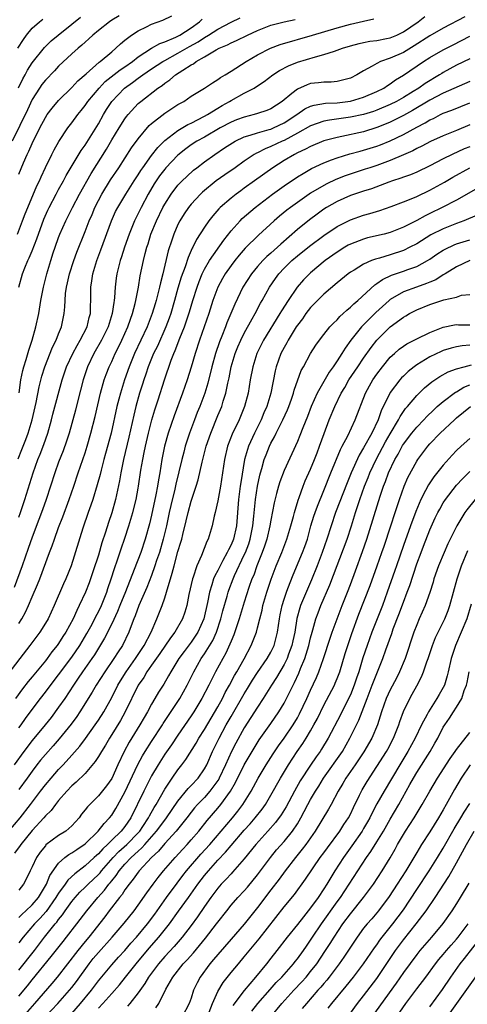
# Model space of a CAD drawing. Units: inches. Extents: x 2626171 to 2628000, y 1452000 to 1455000.
# Drawn here: x 2627471 to 2627539, y 1453001 to 1453149 of the extents above; entities that cross this region are included whole.
import ezdxf

# ---------------------------------------------------------------- set-up
doc = ezdxf.new("R2010")
doc.units = ezdxf.units.IN
doc.header["$MEASUREMENT"] = 0
doc.layers.add('LD26251452_2ft', color=202, linetype='Continuous')

msp = doc.modelspace()

# ---------------------------------------------------------------- linework, layer by layer
at = {"layer": 'LD26251452_2ft'}
for points, elevation in [([(2627486.12, 1453149.88), (2627485, 1453149.22), (2627484.65, 1453149), (2627483, 1453147.7), (2627482.16, 1453147), (2627481.57, 1453146.43), (2627481, 1453145.93), (2627480.52, 1453145.48), (2627479.94, 1453145), (2627479, 1453144.15), (2627477, 1453142.29), (2627476.38, 1453141.62), (2627475, 1453140.21), (2627474.48, 1453139.52), (2627474.12, 1453139), (2627473, 1453137.28), (2627472.28, 1453135.72), (2627469.97, 1453131)], 10226), ([(2627538.27, 1453149.73), (2627535, 1453148.03), (2627533, 1453146.88), (2627530.62, 1453145.38), (2627529, 1453144.38), (2627527, 1453143.49), (2627525.55, 1453143), (2627525, 1453142.72), (2627524.3, 1453142.3), (2627523, 1453141.6), (2627521.99, 1453141), (2627521, 1453140.5), (2627519.83, 1453140.17), (2627519, 1453140), (2627518.09, 1453139.91), (2627517, 1453139.9), (2627516.2, 1453139.8), (2627515, 1453139.67), (2627514.49, 1453139.51), (2627513, 1453138.86), (2627512.17, 1453138.17), (2627510.72, 1453137), (2627509, 1453135.89), (2627508.38, 1453135.62), (2627507, 1453135.15), (2627506.5, 1453135), (2627505, 1453134.64), (2627503.8, 1453134.2), (2627503, 1453133.87), (2627501.38, 1453133), (2627499, 1453131.62), (2627497.86, 1453131), (2627497, 1453130.44), (2627496.16, 1453129.84), (2627495, 1453128.91), (2627493.18, 1453127), (2627493, 1453126.79), (2627492.23, 1453125.77), (2627491.71, 1453125), (2627491.43, 1453124.57), (2627490.52, 1453123), (2627489.44, 1453121), (2627489, 1453120.1), (2627488.62, 1453119.38), (2627488.44, 1453119), (2627487.63, 1453117), (2627486.92, 1453115), (2627486.46, 1453113.54), (2627486.27, 1453113), (2627486.01, 1453112.01), (2627485.77, 1453111), (2627485.67, 1453110.33), (2627485.52, 1453109), (2627485.43, 1453107.43), (2627485.37, 1453107), (2627485.31, 1453106.69), (2627485.09, 1453105), (2627484.48, 1453103), (2627483.49, 1453101), (2627482.33, 1453099), (2627481.36, 1453097), (2627480.68, 1453095), (2627479.89, 1453091.89), (2627479.54, 1453090.46), (2627478.58, 1453087), (2627478.21, 1453085.79), (2627477.68, 1453084.32), (2627477, 1453082.6), (2627476.43, 1453081), (2627475.13, 1453077), (2627474.57, 1453075.43), (2627474.03, 1453073.97), (2627473, 1453071.33), (2627472.41, 1453069.59), (2627471.48, 1453067), (2627470.28, 1453063.72)], 10212), ([(2627470.81, 1453117), (2627471.57, 1453119), (2627471.95, 1453120.05), (2627472.34, 1453121), (2627473.73, 1453124.27), (2627474.11, 1453125), (2627474.37, 1453125.63), (2627475, 1453127.01), (2627475.96, 1453129), (2627476.32, 1453129.69), (2627477.03, 1453130.97), (2627478.39, 1453133), (2627479, 1453133.78), (2627479.88, 1453135), (2627480.4, 1453135.6), (2627481, 1453136.38), (2627481.42, 1453137), (2627483.09, 1453139), (2627484.03, 1453139.97), (2627486.27, 1453141.73), (2627487, 1453142.2), (2627488.13, 1453143), (2627489, 1453143.69), (2627491, 1453145), (2627492.26, 1453145.74), (2627493, 1453145.99), (2627494.7, 1453146.7), (2627495.29, 1453147), (2627497, 1453148.09), (2627498.25, 1453149), (2627498.63, 1453149.37)], 10222), ([(2627470.85, 1453145), (2627471.68, 1453146.32), (2627472.15, 1453147), (2627473, 1453148.03), (2627474.1, 1453149), (2627474.61, 1453149.39)], 10230), ([(2627470.91, 1453083.09), (2627471.47, 1453084.53), (2627472.04, 1453086.04), (2627472.42, 1453087), (2627473.01, 1453089), (2627473.59, 1453091.59), (2627474.05, 1453093.95), (2627474.45, 1453095.55), (2627474.9, 1453097), (2627476.07, 1453099.93), (2627476.62, 1453101), (2627477, 1453101.98), (2627477.44, 1453103), (2627477.84, 1453105), (2627477.96, 1453106.04), (2627477.97, 1453107), (2627478.06, 1453108.06), (2627478.2, 1453109), (2627478.36, 1453109.64), (2627478.64, 1453111), (2627479.27, 1453113), (2627479.73, 1453114.27), (2627481, 1453117.38), (2627481.63, 1453119), (2627482.05, 1453119.95), (2627482.48, 1453121), (2627483, 1453122.05), (2627483.51, 1453123), (2627484.84, 1453125.16), (2627486.07, 1453127), (2627488, 1453130), (2627489, 1453131.37), (2627490.66, 1453133.34), (2627491, 1453133.64), (2627493, 1453135.21), (2627495, 1453136.51), (2627495.3, 1453136.7), (2627495.88, 1453137), (2627497, 1453137.78), (2627499.01, 1453139), (2627500.19, 1453139.81), (2627501, 1453140.29), (2627501.4, 1453140.6), (2627502.11, 1453141), (2627503, 1453141.55), (2627505.28, 1453143), (2627507, 1453143.99), (2627508.94, 1453145), (2627510.43, 1453145.57), (2627515.3, 1453147), (2627519, 1453148.06), (2627521, 1453148.62), (2627523, 1453149.11), (2627524.56, 1453149.44)], 10216), ([(2627470.97, 1453139.03), (2627471.6, 1453140.4), (2627471.94, 1453141), (2627472.29, 1453141.71), (2627473, 1453142.8), (2627474.86, 1453145.14), (2627475.86, 1453146.14), (2627476.91, 1453147), (2627479, 1453148.63), (2627480.29, 1453149.71)], 10228), ([(2627471, 1453126), (2627471.72, 1453127.72), (2627472.27, 1453129), (2627472.51, 1453129.49), (2627473, 1453130.65), (2627474.16, 1453133), (2627475, 1453134.58), (2627475.28, 1453135), (2627476.02, 1453135.98), (2627477, 1453137.11), (2627479, 1453139.07), (2627479.92, 1453140.08), (2627481.13, 1453141.13), (2627483.1, 1453142.9), (2627483.26, 1453143), (2627485, 1453144.49), (2627485.64, 1453145), (2627486.34, 1453145.66), (2627487, 1453146.21), (2627488.01, 1453147), (2627489, 1453147.65), (2627490.24, 1453148.24), (2627491, 1453148.63), (2627492.74, 1453149.26), (2627494.09, 1453149.91)], 10224), ([(2627471, 1453074.3), (2627471.25, 1453075), (2627471.91, 1453077), (2627473.16, 1453081), (2627473.88, 1453083), (2627474.2, 1453083.8), (2627474.75, 1453085.25), (2627475.36, 1453087), (2627475.94, 1453089), (2627476.15, 1453089.85), (2627477.53, 1453095), (2627478.2, 1453097), (2627479.15, 1453099), (2627479.79, 1453100.21), (2627480.26, 1453101), (2627481.28, 1453103), (2627481.6, 1453104.4), (2627481.8, 1453105), (2627481.81, 1453106.19), (2627481.88, 1453107), (2627481.86, 1453109), (2627482.03, 1453109.97), (2627482.14, 1453111), (2627482.75, 1453113), (2627483.38, 1453114.62), (2627484.97, 1453119), (2627485.6, 1453120.4), (2627485.91, 1453121), (2627487.14, 1453123), (2627488.4, 1453125), (2627489, 1453125.92), (2627489.4, 1453126.6), (2627489.68, 1453127), (2627491, 1453128.83), (2627491.95, 1453130.05), (2627493, 1453131.1), (2627495, 1453132.6), (2627496.51, 1453133.49), (2627497, 1453133.71), (2627499, 1453134.75), (2627499.45, 1453135), (2627501, 1453135.98), (2627501.64, 1453136.36), (2627502.78, 1453137), (2627503, 1453137.14), (2627505, 1453138.23), (2627506.47, 1453139), (2627507, 1453139.33), (2627508, 1453140), (2627509.3, 1453141), (2627510.33, 1453141.67), (2627511.65, 1453142.35), (2627513, 1453142.9), (2627515.73, 1453143.73), (2627517, 1453144.05), (2627518.59, 1453144.59), (2627519, 1453144.7), (2627519.8, 1453145), (2627521, 1453145.36), (2627522.3, 1453145.7), (2627523, 1453145.86), (2627523.95, 1453146.05), (2627525, 1453146.19), (2627526.46, 1453146.46), (2627527, 1453146.58), (2627528.03, 1453147), (2627529, 1453147.49), (2627531.2, 1453149), (2627532.21, 1453149.79)], 10214), ([(2627471, 1453109), (2627471.55, 1453111), (2627471.89, 1453111.89), (2627472.37, 1453113), (2627472.58, 1453113.42), (2627473, 1453114.45), (2627473.72, 1453116.28), (2627474.78, 1453119.22), (2627475.38, 1453120.62), (2627475.56, 1453121), (2627476.61, 1453123), (2627477, 1453123.72), (2627477.73, 1453125), (2627478.16, 1453125.84), (2627480.41, 1453129.59), (2627481, 1453130.4), (2627482, 1453132), (2627483, 1453133.63), (2627483.77, 1453135), (2627484.24, 1453135.76), (2627485, 1453136.96), (2627486.93, 1453139), (2627488.15, 1453139.85), (2627489, 1453140.49), (2627489.71, 1453141), (2627491, 1453141.89), (2627492.69, 1453143), (2627493, 1453143.18), (2627495, 1453144.24), (2627496.75, 1453145.25), (2627498.03, 1453145.97), (2627499, 1453146.63), (2627499.62, 1453147), (2627501, 1453147.9), (2627503, 1453148.94), (2627504.4, 1453149.6)], 10220), ([(2627471.05, 1453093.05), (2627471.32, 1453095), (2627471.59, 1453096.41), (2627471.75, 1453097), (2627472.1, 1453098.1), (2627472.49, 1453099.51), (2627473.01, 1453101), (2627473.57, 1453103), (2627473.99, 1453105), (2627474.33, 1453107), (2627474.74, 1453109), (2627475.23, 1453111), (2627475.81, 1453113), (2627476.19, 1453114.19), (2627476.47, 1453115), (2627477, 1453116.49), (2627477.2, 1453117), (2627478.09, 1453119), (2627479.11, 1453121), (2627480.17, 1453123), (2627481.9, 1453126.1), (2627484.2, 1453129.8), (2627485, 1453131.21), (2627486.11, 1453133), (2627487, 1453134.39), (2627487.26, 1453134.74), (2627487.49, 1453135), (2627489, 1453136.66), (2627489.39, 1453137), (2627491.96, 1453139), (2627492.59, 1453139.41), (2627493, 1453139.75), (2627493.75, 1453140.25), (2627494.61, 1453141), (2627495.72, 1453141.72), (2627497, 1453142.51), (2627497.33, 1453142.67), (2627497.74, 1453143), (2627499, 1453143.71), (2627500.77, 1453144.77), (2627501.21, 1453145), (2627502.48, 1453145.52), (2627503, 1453145.81), (2627503.84, 1453146.16), (2627505.48, 1453147), (2627507, 1453147.68), (2627509, 1453148.46), (2627511, 1453148.99), (2627512.67, 1453149.33)], 10218), ([(2627471, 1453058.31), (2627471.45, 1453059), (2627472.01, 1453059.99), (2627472.47, 1453061), (2627473, 1453062.31), (2627473.82, 1453064.18), (2627474.14, 1453065), (2627475.64, 1453069), (2627476.02, 1453069.98), (2627476.36, 1453071), (2627477, 1453072.76), (2627477.62, 1453074.38), (2627478.6, 1453077), (2627479.3, 1453079), (2627479.96, 1453081), (2627481, 1453084.02), (2627481.31, 1453085), (2627481.87, 1453087), (2627482.49, 1453089.51), (2627483.3, 1453093), (2627483.87, 1453095), (2627484.17, 1453095.83), (2627484.62, 1453097), (2627485, 1453097.78), (2627485.54, 1453099), (2627486.04, 1453099.96), (2627486.55, 1453101), (2627487.45, 1453103), (2627487.82, 1453104.18), (2627488.13, 1453105), (2627488.53, 1453106.53), (2627488.63, 1453107), (2627489.03, 1453109), (2627489.32, 1453110.68), (2627489.8, 1453113), (2627490.06, 1453114.06), (2627490.31, 1453115), (2627490.48, 1453115.52), (2627490.93, 1453117), (2627491.74, 1453119), (2627492.72, 1453121), (2627493, 1453121.51), (2627493.95, 1453123), (2627495, 1453124.37), (2627495.61, 1453125), (2627496.32, 1453125.68), (2627497.36, 1453126.64), (2627497.83, 1453127), (2627499, 1453127.89), (2627500.56, 1453129), (2627502.03, 1453129.97), (2627503.23, 1453130.77), (2627503.63, 1453131), (2627505, 1453131.64), (2627505.9, 1453131.9), (2627507, 1453132.28), (2627508.75, 1453132.75), (2627509, 1453132.83), (2627509.41, 1453133), (2627511, 1453133.74), (2627512.93, 1453135), (2627514.15, 1453135.86), (2627515, 1453136.26), (2627515.56, 1453136.44), (2627517.27, 1453136.73), (2627519, 1453136.8), (2627521, 1453137.03), (2627523, 1453137.62), (2627525, 1453138.49), (2627526.02, 1453139), (2627526.59, 1453139.41), (2627527, 1453139.64), (2627527.78, 1453140.22), (2627529, 1453140.94), (2627532.05, 1453143), (2627533, 1453143.6), (2627535, 1453144.77), (2627536.49, 1453145.51), (2627539, 1453146.81)], 10210), ([(2627539, 1453143.41), (2627537, 1453142.44), (2627535, 1453141.36), (2627534.78, 1453141.22), (2627534.45, 1453141), (2627532.3, 1453139.7), (2627531.33, 1453139), (2627530.49, 1453138.49), (2627529, 1453137.6), (2627527.94, 1453137), (2627527, 1453136.53), (2627525, 1453135.67), (2627524.51, 1453135.49), (2627523, 1453135.02), (2627521, 1453134.62), (2627517.83, 1453134.17), (2627517, 1453133.99), (2627515, 1453133.31), (2627513, 1453132.2), (2627511, 1453131.12), (2627510.7, 1453131), (2627509, 1453130.19), (2627508.14, 1453129.86), (2627507, 1453129.26), (2627506.82, 1453129.18), (2627506.5, 1453129), (2627505, 1453127.98), (2627503.63, 1453127), (2627502.07, 1453125.93), (2627500.77, 1453125), (2627498.7, 1453123.3), (2627498.39, 1453123), (2627497, 1453121.52), (2627496.58, 1453121), (2627495.94, 1453120.06), (2627495.29, 1453119), (2627495, 1453118.42), (2627494.38, 1453117), (2627494.08, 1453116.08), (2627493.53, 1453114.47), (2627492.69, 1453111), (2627492.34, 1453109.66), (2627492.22, 1453109), (2627491.98, 1453107.98), (2627491.72, 1453107), (2627491.54, 1453106.46), (2627491.13, 1453105), (2627490.36, 1453103), (2627489.42, 1453101), (2627488.46, 1453099), (2627487.64, 1453097), (2627486.95, 1453095), (2627486.32, 1453093), (2627486.09, 1453092.09), (2627485.79, 1453091), (2627484.91, 1453087), (2627484.09, 1453083.91), (2627483.83, 1453083), (2627483.4, 1453081.4), (2627483.25, 1453080.75), (2627482.83, 1453079.17), (2627482.15, 1453077), (2627481.87, 1453076.13), (2627481.45, 1453075), (2627480.67, 1453072.67), (2627478.88, 1453067), (2627478.09, 1453065), (2627477.74, 1453064.26), (2627476.34, 1453061), (2627475.4, 1453059), (2627475, 1453058.33), (2627474.14, 1453057), (2627472.66, 1453055), (2627471.14, 1453053), (2627469.33, 1453050.67)], 10208), ([(2627539, 1453140), (2627535, 1453138.23), (2627533, 1453137.17), (2627530.38, 1453135.62), (2627529, 1453134.88), (2627527, 1453133.87), (2627526.4, 1453133.6), (2627525, 1453133.04), (2627523, 1453132.42), (2627519.7, 1453131.7), (2627519, 1453131.57), (2627517, 1453131.03), (2627515, 1453130.22), (2627514.21, 1453129.79), (2627513, 1453129.23), (2627512.56, 1453129), (2627511, 1453128.07), (2627509.31, 1453127), (2627506.56, 1453125), (2627505, 1453123.89), (2627504.47, 1453123.53), (2627503.75, 1453123), (2627503, 1453122.41), (2627501.37, 1453121), (2627501.18, 1453120.82), (2627500.24, 1453119.76), (2627499.65, 1453119), (2627499, 1453118.06), (2627497.81, 1453116.19), (2627497.23, 1453115), (2627497.14, 1453114.86), (2627496.52, 1453113.48), (2627496.08, 1453112.08), (2627495.49, 1453110.51), (2627495, 1453108.82), (2627494.49, 1453107), (2627493.9, 1453105), (2627493.67, 1453104.33), (2627493.16, 1453103), (2627491.89, 1453100.11), (2627491.32, 1453099), (2627490.5, 1453097), (2627490.14, 1453095.86), (2627489.84, 1453095), (2627489.65, 1453094.35), (2627489.21, 1453093), (2627488.64, 1453091), (2627488.32, 1453089.68), (2627487.61, 1453086.39), (2627486.79, 1453083), (2627486.38, 1453081), (2627486.18, 1453079.82), (2627485.57, 1453077), (2627485.01, 1453074.99), (2627484.5, 1453073.5), (2627484.06, 1453072.06), (2627483.54, 1453070.46), (2627483, 1453068.57), (2627482.23, 1453066.23), (2627481.6, 1453064.41), (2627481.05, 1453063), (2627480.12, 1453061), (2627479.73, 1453060.27), (2627479.17, 1453059), (2627478.09, 1453057), (2627477.65, 1453056.35), (2627477, 1453055.3), (2627476.78, 1453055), (2627475.99, 1453054.01), (2627475.26, 1453053), (2627475, 1453052.68), (2627473, 1453050.25), (2627472.43, 1453049.57), (2627471.54, 1453048.46), (2627470.49, 1453047)], 10206), ([(2627471, 1453042.54), (2627471.35, 1453043), (2627472.02, 1453043.98), (2627473, 1453045.32), (2627474.26, 1453047), (2627475, 1453047.94), (2627476.32, 1453049.68), (2627477, 1453050.53), (2627479, 1453053.23), (2627480.18, 1453055), (2627481.24, 1453056.76), (2627481.84, 1453057.84), (2627482.46, 1453059), (2627482.63, 1453059.37), (2627483, 1453060.05), (2627483.45, 1453061), (2627484.25, 1453063), (2627484.43, 1453063.57), (2627484.94, 1453065), (2627485.42, 1453066.58), (2627485.9, 1453067.9), (2627486.45, 1453069.55), (2627487, 1453071.14), (2627487.6, 1453073), (2627488.17, 1453075), (2627488.67, 1453077), (2627489, 1453078.67), (2627489.06, 1453079), (2627489.41, 1453081.41), (2627489.68, 1453083), (2627489.92, 1453084.08), (2627490.1, 1453085), (2627490.55, 1453087), (2627491.05, 1453089), (2627491.5, 1453090.5), (2627492.01, 1453092.01), (2627492.96, 1453095), (2627493.99, 1453097.99), (2627494.38, 1453099), (2627494.58, 1453099.42), (2627495.28, 1453101.28), (2627495.98, 1453103), (2627496.25, 1453103.75), (2627496.73, 1453105.27), (2627497.24, 1453107), (2627497.87, 1453109), (2627498.17, 1453109.83), (2627498.66, 1453111), (2627499, 1453111.69), (2627499.76, 1453113), (2627501.9, 1453116.1), (2627503, 1453117.49), (2627504.36, 1453119), (2627504.68, 1453119.32), (2627506.62, 1453121), (2627509.24, 1453123), (2627511, 1453124.25), (2627513, 1453125.6), (2627513.86, 1453126.14), (2627515.14, 1453126.86), (2627517, 1453127.74), (2627518.17, 1453128.17), (2627519, 1453128.5), (2627520.93, 1453129.07), (2627522.5, 1453129.5), (2627523, 1453129.62), (2627525, 1453130.24), (2627525.55, 1453130.45), (2627527, 1453131.05), (2627529, 1453132.01), (2627531, 1453133.11), (2627532.26, 1453133.74), (2627533, 1453134.2), (2627533.56, 1453134.44), (2627534.6, 1453135), (2627535, 1453135.2), (2627536.31, 1453135.69), (2627539, 1453136.79)], 10204), ([(2627539, 1453133.48), (2627537, 1453132.62), (2627535, 1453131.79), (2627533.07, 1453130.93), (2627531.77, 1453130.23), (2627531, 1453129.87), (2627530.44, 1453129.56), (2627529, 1453128.93), (2627527, 1453128.09), (2627525, 1453127.35), (2627523.93, 1453127), (2627523.24, 1453126.76), (2627521.73, 1453126.27), (2627520.23, 1453125.77), (2627518.79, 1453125.21), (2627517.44, 1453124.57), (2627517, 1453124.34), (2627515, 1453123.15), (2627514.76, 1453123), (2627513, 1453121.76), (2627511.96, 1453121), (2627511.42, 1453120.58), (2627510.31, 1453119.69), (2627509.52, 1453119), (2627507.15, 1453116.85), (2627505.13, 1453114.87), (2627504.21, 1453113.79), (2627503.59, 1453113), (2627503, 1453112.24), (2627502.11, 1453111), (2627501.7, 1453110.3), (2627501, 1453109), (2627500.28, 1453107), (2627499.64, 1453105), (2627498.96, 1453103), (2627498.26, 1453101), (2627497.59, 1453099), (2627497, 1453096.95), (2627496.4, 1453095), (2627495.7, 1453093), (2627494.4, 1453089.6), (2627493.52, 1453087), (2627492.99, 1453085.01), (2627492.57, 1453083), (2627492.24, 1453081), (2627492.05, 1453079.95), (2627491.92, 1453079), (2627491.67, 1453077.67), (2627491, 1453074.62), (2627490.69, 1453073.31), (2627490.06, 1453071), (2627489.39, 1453069), (2627488.41, 1453066.41), (2627487.07, 1453063.07), (2627486.21, 1453061), (2627485.88, 1453060.12), (2627485, 1453058.26), (2627483.92, 1453056.08), (2627483.17, 1453054.83), (2627483, 1453054.58), (2627482.41, 1453053.59), (2627482, 1453053), (2627480.58, 1453051), (2627479.96, 1453050.04), (2627479.23, 1453049), (2627477.92, 1453047), (2627477, 1453045.66), (2627475.86, 1453044.14), (2627474.95, 1453043), (2627473, 1453040.65), (2627471.73, 1453039), (2627470.27, 1453037)], 10202), ([(2627539, 1453130.16), (2627538.17, 1453129.83), (2627536.33, 1453129), (2627535, 1453128.35), (2627533, 1453127.29), (2627531, 1453126.32), (2627530.06, 1453125.94), (2627529, 1453125.57), (2627528.59, 1453125.41), (2627527.34, 1453125), (2627526.81, 1453124.81), (2627524.18, 1453123.82), (2627523, 1453123.46), (2627521, 1453122.79), (2627519, 1453121.92), (2627517.39, 1453121), (2627517, 1453120.75), (2627515.99, 1453120.01), (2627514.85, 1453119.15), (2627513, 1453117.66), (2627510.51, 1453115.49), (2627510, 1453115), (2627509, 1453114.11), (2627508.39, 1453113.61), (2627507.8, 1453113), (2627507, 1453112.1), (2627506.08, 1453111), (2627504.77, 1453109), (2627503.55, 1453106.45), (2627502.99, 1453105), (2627502.38, 1453103.62), (2627502.15, 1453103), (2627501.59, 1453101.59), (2627501.24, 1453100.76), (2627500.64, 1453099), (2627500.08, 1453097), (2627499.49, 1453094.51), (2627499.04, 1453093), (2627498.28, 1453091), (2627497.9, 1453090.1), (2627497.47, 1453089), (2627496.73, 1453087), (2627496.1, 1453085), (2627495.86, 1453084.14), (2627495.57, 1453083), (2627494.7, 1453079.3), (2627494.54, 1453078.54), (2627493.92, 1453076.08), (2627493.67, 1453075), (2627493.25, 1453073), (2627492.78, 1453071), (2627492.19, 1453069), (2627491.78, 1453067.78), (2627491.53, 1453067), (2627491, 1453065.52), (2627490.3, 1453063.7), (2627489.09, 1453061), (2627488.56, 1453059.44), (2627488.36, 1453059), (2627487.94, 1453057.94), (2627487.61, 1453057), (2627486.63, 1453055), (2627485.98, 1453054.02), (2627485.34, 1453053), (2627483.95, 1453051), (2627482.65, 1453049), (2627482.05, 1453047.96), (2627480.22, 1453045), (2627479.72, 1453044.28), (2627478.88, 1453043.12), (2627477.09, 1453040.91), (2627476.16, 1453039.84), (2627475, 1453038.56), (2627474.29, 1453037.71), (2627473.73, 1453037), (2627473, 1453036.02), (2627472.27, 1453035), (2627471, 1453033.28)], 10200), ([(2627469.5, 1453027), (2627471.18, 1453029), (2627472.74, 1453031), (2627474.27, 1453033), (2627475, 1453033.98), (2627475.86, 1453035), (2627477, 1453036.29), (2627477.7, 1453037), (2627479, 1453038.43), (2627480.18, 1453039.82), (2627481.04, 1453040.96), (2627482.52, 1453043), (2627483, 1453043.72), (2627483.8, 1453045), (2627485, 1453047.15), (2627485.95, 1453049), (2627486.34, 1453049.66), (2627487.2, 1453051), (2627488.59, 1453053), (2627489.91, 1453055), (2627490.96, 1453057), (2627491.82, 1453059), (2627492.6, 1453061), (2627493, 1453062.16), (2627493.27, 1453063), (2627493.35, 1453063.35), (2627493.85, 1453065), (2627494.13, 1453065.87), (2627494.4, 1453067), (2627495, 1453069.16), (2627495.45, 1453070.55), (2627495.57, 1453071), (2627495.73, 1453071.73), (2627496.25, 1453073.75), (2627496.53, 1453075), (2627497, 1453076.73), (2627497.74, 1453079), (2627498.02, 1453079.97), (2627498.63, 1453082.63), (2627499.27, 1453085), (2627499.93, 1453087), (2627501, 1453089.63), (2627501.59, 1453091), (2627501.82, 1453091.82), (2627502.21, 1453093), (2627502.51, 1453094.51), (2627502.7, 1453095.3), (2627503.03, 1453097), (2627503.63, 1453099), (2627504.02, 1453099.98), (2627504.46, 1453101), (2627505, 1453102.07), (2627506.21, 1453104.21), (2627506.64, 1453105), (2627507.43, 1453106.57), (2627507.69, 1453107), (2627508.8, 1453109), (2627509.69, 1453110.31), (2627510.2, 1453111), (2627511, 1453111.84), (2627512.18, 1453113), (2627513, 1453113.71), (2627514.81, 1453115.19), (2627517, 1453116.77), (2627519, 1453118.12), (2627521, 1453119.13), (2627523, 1453119.83), (2627523.92, 1453120.08), (2627525.44, 1453120.56), (2627527.14, 1453121.14), (2627529, 1453121.85), (2627530.4, 1453122.4), (2627531, 1453122.66), (2627533, 1453123.6), (2627535.18, 1453124.82), (2627536.43, 1453125.57), (2627539, 1453126.99)], 10198), ([(2627541, 1453124.36), (2627537, 1453122.13), (2627534.84, 1453121), (2627533, 1453120.08), (2627532.26, 1453119.74), (2627531, 1453119.02), (2627529, 1453118.02), (2627527, 1453117.24), (2627526.07, 1453117), (2627523.59, 1453116.41), (2627523, 1453116.25), (2627521, 1453115.47), (2627520.69, 1453115.31), (2627520.17, 1453115), (2627519, 1453114.27), (2627517.18, 1453113), (2627515, 1453111.17), (2627514.82, 1453111), (2627513.92, 1453110.08), (2627512.99, 1453109.01), (2627511.6, 1453107), (2627510.59, 1453105.41), (2627510.37, 1453105), (2627507.92, 1453101), (2627506.9, 1453099), (2627506.28, 1453097), (2627505.9, 1453095), (2627505.56, 1453093), (2627505.04, 1453091), (2627504.22, 1453089), (2627503.17, 1453086.83), (2627502.46, 1453085), (2627501.99, 1453083), (2627501.42, 1453079), (2627501, 1453076.8), (2627500.59, 1453075), (2627500.45, 1453074.45), (2627500.17, 1453073), (2627499.57, 1453071), (2627499.36, 1453070.64), (2627498.55, 1453068.55), (2627497.83, 1453067), (2627497.28, 1453065.28), (2627497.17, 1453065), (2627496.64, 1453062.64), (2627496.31, 1453061), (2627496.01, 1453059.99), (2627495.66, 1453059), (2627494.52, 1453057), (2627493.85, 1453056.15), (2627492.25, 1453053.75), (2627491, 1453052.01), (2627490.3, 1453051), (2627489.83, 1453050.17), (2627488.99, 1453049), (2627487.02, 1453045), (2627486.32, 1453043.68), (2627485, 1453041.54), (2627484.65, 1453041), (2627484.05, 1453039.95), (2627483.44, 1453039), (2627483, 1453038.23), (2627482.53, 1453037.47), (2627481, 1453035.7), (2627479.65, 1453034.35), (2627479, 1453033.8), (2627478.22, 1453033), (2627477, 1453031.6), (2627476.52, 1453031), (2627475.89, 1453030.11), (2627475, 1453029.29), (2627474.77, 1453029), (2627473, 1453027.07), (2627471.31, 1453025), (2627471.19, 1453024.81), (2627470.35, 1453023.65)], 10196), ([(2627540.14, 1453119.86), (2627538.09, 1453119), (2627537, 1453118.6), (2627535, 1453117.8), (2627533.14, 1453116.86), (2627531, 1453115.54), (2627529.97, 1453115), (2627529, 1453114.53), (2627527, 1453113.87), (2627525.38, 1453113.38), (2627524.77, 1453113.23), (2627524.19, 1453113), (2627523, 1453112.47), (2627521.57, 1453111.57), (2627521, 1453111.23), (2627520.68, 1453111), (2627519, 1453109.64), (2627517, 1453107.94), (2627516.05, 1453107), (2627515, 1453105.92), (2627514.29, 1453105), (2627513.76, 1453104.24), (2627513, 1453103.27), (2627512.83, 1453103), (2627511.61, 1453101), (2627511.41, 1453100.59), (2627511, 1453099.9), (2627510.53, 1453099), (2627509.8, 1453097), (2627509.64, 1453096.36), (2627508.98, 1453093), (2627508.38, 1453091), (2627507.96, 1453090.04), (2627507.53, 1453089), (2627506.53, 1453087), (2627505.62, 1453085), (2627505.03, 1453083), (2627504.46, 1453079.54), (2627504.4, 1453079), (2627504.12, 1453077), (2627503.8, 1453073), (2627503.35, 1453071), (2627503, 1453070.14), (2627502.6, 1453069.4), (2627502.44, 1453069), (2627501.78, 1453067.78), (2627501.34, 1453067), (2627501, 1453066.3), (2627500.54, 1453065.46), (2627500.36, 1453065), (2627500.12, 1453064.12), (2627499.74, 1453063), (2627499.44, 1453061.44), (2627498.88, 1453059), (2627498, 1453057), (2627497, 1453055.49), (2627495.92, 1453054.08), (2627495.15, 1453053), (2627493.91, 1453051), (2627493.59, 1453050.41), (2627492.85, 1453049.15), (2627492.07, 1453047.93), (2627491.52, 1453047), (2627491, 1453046.12), (2627490.41, 1453045), (2627489.88, 1453044.12), (2627489.26, 1453043), (2627487.62, 1453040.38), (2627486.87, 1453039), (2627485.93, 1453037), (2627485, 1453034.93), (2627484.2, 1453033.8), (2627483, 1453032.3), (2627481.33, 1453030.67), (2627481, 1453030.19), (2627480.47, 1453029.53), (2627480.08, 1453029), (2627479, 1453027.81), (2627478.07, 1453027), (2627477, 1453026.34), (2627475.09, 1453024.91), (2627475, 1453024.8), (2627474.2, 1453023.8), (2627473.64, 1453023), (2627473, 1453021.61), (2627472.69, 1453021), (2627472.15, 1453019.85), (2627471.7, 1453019), (2627471, 1453018.09)], 10194), ([(2627471, 1453013.97), (2627471.5, 1453014.5), (2627472.07, 1453015), (2627473, 1453015.87), (2627473.94, 1453017), (2627475.16, 1453019), (2627475.69, 1453020.31), (2627477, 1453022.15), (2627477.96, 1453023), (2627478.54, 1453023.46), (2627479, 1453023.7), (2627479.76, 1453024.24), (2627481, 1453025.07), (2627482.95, 1453027), (2627483.85, 1453028.15), (2627484.69, 1453029), (2627485, 1453029.4), (2627485.62, 1453030.38), (2627487, 1453032.87), (2627488.96, 1453037.04), (2627489.64, 1453038.36), (2627490.03, 1453039), (2627491, 1453040.52), (2627492.65, 1453043), (2627492.78, 1453043.22), (2627495.26, 1453047), (2627496.38, 1453049), (2627497.38, 1453051), (2627498.5, 1453053), (2627499, 1453053.73), (2627500.25, 1453055.75), (2627500.81, 1453057), (2627501.48, 1453059), (2627501.78, 1453060.22), (2627502.41, 1453062.41), (2627502.56, 1453063), (2627502.67, 1453063.33), (2627503.3, 1453065), (2627503.54, 1453065.54), (2627505, 1453068.62), (2627505.17, 1453069), (2627505.67, 1453070.32), (2627505.89, 1453071), (2627506.31, 1453073), (2627506.46, 1453074.46), (2627506.68, 1453077), (2627506.99, 1453079.01), (2627507.35, 1453080.65), (2627507.44, 1453081), (2627507.64, 1453081.64), (2627508.01, 1453083), (2627508.28, 1453083.72), (2627508.79, 1453085), (2627509, 1453085.45), (2627509.55, 1453086.45), (2627509.8, 1453087), (2627510.81, 1453089), (2627511.5, 1453090.5), (2627511.7, 1453091), (2627512.11, 1453092.11), (2627512.41, 1453093), (2627512.53, 1453093.47), (2627513.59, 1453096.41), (2627513.93, 1453097), (2627515, 1453099), (2627515.77, 1453100.23), (2627516.32, 1453101), (2627517, 1453101.86), (2627517.92, 1453103), (2627518.43, 1453103.57), (2627519, 1453104.07), (2627519.43, 1453104.57), (2627519.93, 1453105), (2627520.46, 1453105.54), (2627521, 1453105.96), (2627521.51, 1453106.49), (2627522.11, 1453107), (2627524.67, 1453109.33), (2627525, 1453109.52), (2627525.85, 1453110.15), (2627527.21, 1453110.79), (2627529, 1453111.39), (2627529.64, 1453111.64), (2627531, 1453112.1), (2627532.64, 1453113), (2627533, 1453113.23), (2627534.04, 1453113.96), (2627535, 1453114.56), (2627535.28, 1453114.72), (2627536.64, 1453115.36), (2627537, 1453115.5), (2627539, 1453116.14)], 10192), ([(2627539, 1453113), (2627537, 1453112.06), (2627535.27, 1453111), (2627535.11, 1453110.89), (2627535, 1453110.84), (2627533.89, 1453110.11), (2627533, 1453109.75), (2627532.48, 1453109.52), (2627530.97, 1453109), (2627529, 1453108.27), (2627527, 1453107.11), (2627526.87, 1453107), (2627524.82, 1453105.18), (2627522.69, 1453103), (2627521.09, 1453101), (2627520.2, 1453099.8), (2627519.72, 1453099), (2627519, 1453097.88), (2627518.41, 1453097), (2627517.81, 1453096.19), (2627517, 1453094.79), (2627515.99, 1453093), (2627515.1, 1453091), (2627514.52, 1453089.48), (2627513.81, 1453087.81), (2627513.36, 1453086.64), (2627513, 1453085.75), (2627511, 1453081.33), (2627510.36, 1453079.64), (2627510.17, 1453079), (2627509.88, 1453077.88), (2627509.51, 1453076.49), (2627509, 1453073.89), (2627508.86, 1453073), (2627508.4, 1453071), (2627508.06, 1453069.94), (2627507.71, 1453069), (2627506.9, 1453067), (2627506.42, 1453065.58), (2627506.16, 1453065), (2627505.7, 1453063.7), (2627505, 1453061.52), (2627504.21, 1453059), (2627503.8, 1453057.8), (2627503.41, 1453056.59), (2627503, 1453055.64), (2627502.83, 1453055.17), (2627502.2, 1453053.8), (2627501.74, 1453053), (2627500.66, 1453051), (2627500.09, 1453049.91), (2627499.66, 1453049), (2627498.62, 1453047), (2627497.4, 1453045), (2627497, 1453044.39), (2627495, 1453041.47), (2627494.01, 1453039.99), (2627493, 1453038.58), (2627492, 1453037), (2627491, 1453035.31), (2627489.83, 1453033), (2627487.88, 1453029), (2627487, 1453027.7), (2627486.45, 1453027), (2627485, 1453025.61), (2627484.39, 1453025), (2627483.66, 1453024.34), (2627483, 1453023.57), (2627482.7, 1453023.3), (2627482.38, 1453023), (2627481, 1453021.74), (2627479.42, 1453020.58), (2627478.39, 1453019.61), (2627478, 1453019), (2627477, 1453017.65), (2627476.74, 1453017.26), (2627476.6, 1453017), (2627475.1, 1453014.9), (2627474.17, 1453013.83), (2627473.37, 1453013), (2627471.66, 1453011), (2627471, 1453010.15)], 10190), ([(2627471, 1453006.04), (2627473.34, 1453009), (2627474.88, 1453011), (2627476.49, 1453013), (2627476.73, 1453013.27), (2627477, 1453013.66), (2627477.6, 1453014.4), (2627478, 1453015), (2627479, 1453016.4), (2627479.49, 1453017), (2627480.21, 1453017.79), (2627481, 1453018.54), (2627481.45, 1453019), (2627483, 1453020.44), (2627483.27, 1453020.73), (2627483.47, 1453021), (2627485.21, 1453023), (2627486.08, 1453023.92), (2627487.3, 1453025), (2627489, 1453026.75), (2627489.23, 1453027), (2627489.71, 1453027.71), (2627490.56, 1453029), (2627490.7, 1453029.3), (2627491.43, 1453030.57), (2627491.72, 1453031), (2627493, 1453033.31), (2627494.12, 1453035), (2627495, 1453036.24), (2627495.6, 1453037), (2627496.2, 1453037.8), (2627497.73, 1453040.27), (2627498.15, 1453041), (2627499, 1453042.32), (2627501, 1453045.74), (2627501.69, 1453047), (2627502.12, 1453047.88), (2627502.76, 1453049), (2627503.53, 1453050.47), (2627503.86, 1453051), (2627504.99, 1453052.99), (2627506.06, 1453055), (2627506.82, 1453057), (2627507, 1453057.66), (2627507.33, 1453059), (2627507.69, 1453060.31), (2627507.82, 1453061), (2627508.41, 1453063), (2627509.04, 1453064.96), (2627509.79, 1453067), (2627510.64, 1453069), (2627511.43, 1453071), (2627512.02, 1453073), (2627512.4, 1453074.4), (2627512.55, 1453075), (2627513.12, 1453076.88), (2627513.27, 1453077.27), (2627513.88, 1453079), (2627514.2, 1453079.8), (2627515, 1453081.57), (2627515.59, 1453083), (2627515.97, 1453084.03), (2627516.35, 1453085), (2627517.05, 1453086.95), (2627517.82, 1453089), (2627518.64, 1453091), (2627519.61, 1453093), (2627520.14, 1453093.86), (2627520.77, 1453095), (2627522.1, 1453097), (2627523, 1453098.31), (2627524.12, 1453099.88), (2627525, 1453100.98), (2627527, 1453103), (2627529, 1453104.48), (2627529.34, 1453104.66), (2627529.91, 1453105), (2627531, 1453105.55), (2627533, 1453106.38), (2627535.1, 1453107.1), (2627537, 1453107.5), (2627537.76, 1453107.76), (2627539, 1453107.9)], 10188), ([(2627471, 1453002.14), (2627472.31, 1453003.69), (2627473, 1453004.58), (2627475.89, 1453008.11), (2627477.66, 1453010.34), (2627478.21, 1453011), (2627479.76, 1453013), (2627481.25, 1453015), (2627482.89, 1453017), (2627483.91, 1453018.09), (2627484.57, 1453019), (2627484.78, 1453019.22), (2627485, 1453019.52), (2627485.68, 1453020.32), (2627486.13, 1453021), (2627487, 1453022.01), (2627487.94, 1453023), (2627489, 1453023.98), (2627489.55, 1453024.45), (2627490.02, 1453025), (2627491.78, 1453027), (2627493, 1453028.65), (2627493.29, 1453029), (2627495, 1453031.52), (2627496.56, 1453033.44), (2627497, 1453033.88), (2627498.04, 1453035), (2627499, 1453036.39), (2627499.33, 1453037), (2627500.22, 1453039), (2627501.21, 1453041), (2627502.28, 1453043), (2627503, 1453044.28), (2627505, 1453047.71), (2627505.5, 1453048.5), (2627506.26, 1453049.74), (2627507, 1453050.88), (2627508.44, 1453053), (2627509, 1453053.97), (2627509.34, 1453054.66), (2627509.49, 1453055), (2627510.03, 1453057), (2627510.31, 1453059), (2627510.41, 1453059.59), (2627510.7, 1453061), (2627511, 1453061.95), (2627511.35, 1453063), (2627511.59, 1453063.58), (2627512.36, 1453065.64), (2627513.8, 1453069), (2627514.12, 1453069.88), (2627514.51, 1453071), (2627515.06, 1453073), (2627515.51, 1453074.49), (2627515.69, 1453075), (2627516.03, 1453075.97), (2627517, 1453078.34), (2627518.04, 1453081), (2627519.5, 1453084.5), (2627519.78, 1453085), (2627520.6, 1453086.6), (2627521.72, 1453089), (2627523.3, 1453093), (2627523.89, 1453094.11), (2627524.39, 1453095), (2627525, 1453095.89), (2627525.83, 1453097), (2627527, 1453098.42), (2627527.63, 1453099), (2627528.36, 1453099.64), (2627529, 1453100.12), (2627529.53, 1453100.47), (2627530.61, 1453101), (2627531, 1453101.21), (2627533, 1453102.18), (2627535, 1453102.98), (2627536.69, 1453103.31), (2627537, 1453103.34), (2627537.32, 1453103.32), (2627539, 1453103.32)], 10186), ([(2627539, 1453100.25), (2627537.85, 1453100.15), (2627537, 1453100), (2627536.2, 1453099.8), (2627535, 1453099.43), (2627534.69, 1453099.31), (2627533, 1453098.5), (2627531.7, 1453097.7), (2627531, 1453097.29), (2627530.6, 1453097), (2627529.72, 1453096.28), (2627529, 1453095.59), (2627528.7, 1453095.3), (2627528.45, 1453095), (2627527, 1453093.1), (2627526.94, 1453093), (2627525.65, 1453090.35), (2627525.17, 1453089), (2627524.22, 1453087), (2627523, 1453084.77), (2627522.33, 1453083.67), (2627521.12, 1453081), (2627520.49, 1453079.51), (2627518.78, 1453075), (2627518.08, 1453073), (2627517.43, 1453071), (2627516.73, 1453069), (2627515.98, 1453067), (2627515.13, 1453064.87), (2627514.52, 1453063.48), (2627513.48, 1453061), (2627513.36, 1453060.64), (2627512.93, 1453059.07), (2627512.6, 1453057), (2627512.33, 1453055.67), (2627512.18, 1453055), (2627511.68, 1453053.68), (2627511.45, 1453053), (2627511, 1453052.09), (2627509.86, 1453050.14), (2627509.11, 1453049), (2627507.86, 1453047), (2627507, 1453045.7), (2627505, 1453042.57), (2627503.73, 1453040.27), (2627503.08, 1453039), (2627502.18, 1453037), (2627501.23, 1453035), (2627501.15, 1453034.85), (2627501, 1453034.62), (2627499.82, 1453033), (2627499, 1453032.08), (2627497.96, 1453031), (2627497.51, 1453030.49), (2627497, 1453029.86), (2627496.34, 1453029), (2627494.74, 1453027), (2627493, 1453025.11), (2627492.05, 1453023.95), (2627491.03, 1453023), (2627489.17, 1453021), (2627489, 1453020.79), (2627488.26, 1453019.74), (2627487.63, 1453019), (2627487, 1453018.15), (2627486.56, 1453017.44), (2627486.17, 1453017), (2627484.64, 1453015), (2627483.95, 1453014.05), (2627481.53, 1453011), (2627481, 1453010.38), (2627479.88, 1453009), (2627476.78, 1453005), (2627475.98, 1453004.02), (2627473.38, 1453001), (2627471.58, 1452999)], 10184), ([(2627474.98, 1452999.02), (2627476.86, 1453001), (2627478.66, 1453003), (2627479, 1453003.43), (2627479.67, 1453004.33), (2627481.62, 1453007), (2627482.23, 1453007.77), (2627483, 1453008.68), (2627485.08, 1453011), (2627486.89, 1453013.11), (2627488.37, 1453015), (2627489, 1453015.84), (2627490.31, 1453017.69), (2627491.27, 1453019), (2627492.02, 1453019.98), (2627492.83, 1453021), (2627494.55, 1453023), (2627495.72, 1453024.28), (2627496.4, 1453025), (2627497, 1453025.66), (2627498.15, 1453027), (2627499.41, 1453028.59), (2627501, 1453030.44), (2627501.46, 1453031), (2627502.91, 1453033), (2627503.68, 1453034.32), (2627505, 1453037), (2627506.17, 1453039), (2627507.26, 1453040.74), (2627509, 1453043.22), (2627510.21, 1453045), (2627511, 1453046.3), (2627511.92, 1453048.08), (2627512.36, 1453049), (2627512.59, 1453049.41), (2627513.22, 1453050.78), (2627513.49, 1453051.49), (2627514.12, 1453053), (2627514.34, 1453053.66), (2627514.74, 1453055), (2627515, 1453056.15), (2627515.23, 1453057), (2627515.34, 1453057.34), (2627515.8, 1453059), (2627516.12, 1453059.88), (2627516.56, 1453061), (2627517.89, 1453064.11), (2627520.5, 1453071), (2627521.17, 1453073), (2627521.77, 1453075), (2627522.42, 1453077), (2627523.14, 1453079), (2627523.68, 1453080.32), (2627523.93, 1453081), (2627524.92, 1453083.09), (2627526.32, 1453085.68), (2627527, 1453086.87), (2627528.28, 1453089), (2627528.51, 1453089.49), (2627529.32, 1453090.68), (2627529.61, 1453091), (2627531, 1453092.66), (2627532.19, 1453093.81), (2627533.28, 1453094.72), (2627534.48, 1453095.52), (2627535.77, 1453096.23), (2627537, 1453096.66), (2627538.18, 1453097), (2627539.28, 1453097.28)], 10182), ([(2627479, 1452999.51), (2627480.32, 1453001), (2627481.95, 1453003), (2627483, 1453004.42), (2627485, 1453006.83), (2627486.03, 1453007.97), (2627487, 1453009.02), (2627487.91, 1453010.09), (2627488.74, 1453011), (2627490.38, 1453013), (2627491.51, 1453014.49), (2627493.29, 1453017), (2627494.86, 1453019.14), (2627495.72, 1453020.28), (2627496.3, 1453021), (2627498.47, 1453023.53), (2627499.8, 1453025), (2627503.23, 1453029), (2627504.02, 1453029.98), (2627504.8, 1453031), (2627506.03, 1453033), (2627507.1, 1453035), (2627508.28, 1453037), (2627509.35, 1453038.65), (2627510.15, 1453039.86), (2627511, 1453041.03), (2627512.36, 1453043), (2627513, 1453044.07), (2627513.33, 1453044.67), (2627514.43, 1453047), (2627515, 1453048.26), (2627515.87, 1453050.13), (2627516.23, 1453051), (2627516.94, 1453053), (2627517.93, 1453056.07), (2627518.25, 1453057), (2627519.75, 1453061), (2627520.56, 1453063), (2627521, 1453064.15), (2627521.76, 1453066.24), (2627522.85, 1453069.15), (2627523.5, 1453071), (2627525.51, 1453077.51), (2627526.01, 1453079), (2627526.3, 1453079.7), (2627526.77, 1453081), (2627527.72, 1453083), (2627528.19, 1453083.81), (2627528.88, 1453085.12), (2627529, 1453085.32), (2627530.27, 1453087), (2627531, 1453087.9), (2627532.07, 1453089), (2627532.51, 1453089.49), (2627533.53, 1453090.47), (2627534.11, 1453091), (2627535, 1453091.78), (2627536.85, 1453093.15), (2627537, 1453093.22), (2627538.1, 1453093.9), (2627539, 1453094.26)], 10180), ([(2627483, 1453000.29), (2627483.68, 1453001), (2627485, 1453002.52), (2627486.17, 1453003.83), (2627487.09, 1453005), (2627488.69, 1453007), (2627490.66, 1453009.34), (2627492.11, 1453011), (2627493.72, 1453013), (2627495.09, 1453014.91), (2627496.57, 1453017), (2627498, 1453019), (2627499, 1453020.3), (2627499.58, 1453021), (2627501, 1453022.61), (2627502.17, 1453023.83), (2627503, 1453024.83), (2627505, 1453027.12), (2627505.89, 1453028.11), (2627506.66, 1453029), (2627507.69, 1453030.31), (2627508.19, 1453031), (2627509, 1453032.39), (2627510.45, 1453035), (2627511.66, 1453037), (2627512.97, 1453039), (2627513.81, 1453040.19), (2627514.33, 1453041), (2627515, 1453042.11), (2627515.51, 1453043), (2627516.02, 1453043.98), (2627517, 1453045.99), (2627518.58, 1453049), (2627518.71, 1453049.29), (2627519, 1453049.98), (2627519.39, 1453051), (2627520.22, 1453053.78), (2627520.6, 1453055), (2627521.22, 1453056.78), (2627522.28, 1453059.72), (2627523.96, 1453064.04), (2627525.04, 1453066.96), (2627525.76, 1453069), (2627526.07, 1453069.93), (2627527.12, 1453073), (2627527.77, 1453075), (2627528.4, 1453077), (2627529.1, 1453079), (2627529.68, 1453080.32), (2627531, 1453082.78), (2627531.15, 1453083), (2627532.66, 1453085), (2627533, 1453085.38), (2627534.56, 1453087), (2627536.68, 1453089), (2627537, 1453089.28), (2627539.1, 1453091)], 10178), ([(2627539, 1453086.19), (2627537.7, 1453085), (2627537, 1453084.35), (2627536.33, 1453083.67), (2627535, 1453082.17), (2627533.6, 1453080.4), (2627532.79, 1453079.21), (2627532.34, 1453078.34), (2627531.61, 1453077), (2627530.85, 1453075.15), (2627530.08, 1453073), (2627529, 1453070.06), (2627527.94, 1453067), (2627527.71, 1453066.29), (2627526.57, 1453063), (2627525.83, 1453061), (2627524.25, 1453057), (2627523.52, 1453055), (2627522.89, 1453053.11), (2627522.26, 1453051), (2627521.93, 1453050.07), (2627521.59, 1453049), (2627521, 1453047.56), (2627520.82, 1453047.18), (2627519.49, 1453044.51), (2627517.66, 1453041), (2627516.66, 1453039.34), (2627516.43, 1453039), (2627515.83, 1453038.17), (2627515, 1453036.93), (2627513.45, 1453034.55), (2627512.56, 1453033), (2627511.33, 1453030.67), (2627510.57, 1453029.43), (2627509.71, 1453028.29), (2627508.53, 1453027), (2627506.74, 1453025), (2627505, 1453022.8), (2627503.21, 1453020.79), (2627503, 1453020.58), (2627502.26, 1453019.74), (2627501.53, 1453019), (2627501, 1453018.4), (2627499.95, 1453017), (2627499, 1453015.65), (2627497.94, 1453014.06), (2627497, 1453012.76), (2627495.64, 1453011), (2627494.4, 1453009.6), (2627493, 1453008.07), (2627492.06, 1453007), (2627490.55, 1453005), (2627489.98, 1453004.02), (2627489, 1453002.61), (2627487.73, 1453001), (2627487.39, 1453000.61)], 10176), ([(2627491.65, 1453000.35), (2627492.09, 1453001), (2627493.19, 1453003.19), (2627494.22, 1453005), (2627495.8, 1453007), (2627496.39, 1453007.61), (2627497.33, 1453008.67), (2627499.16, 1453010.84), (2627500.81, 1453013), (2627501, 1453013.27), (2627502.35, 1453015), (2627503, 1453015.81), (2627504.04, 1453017), (2627505, 1453018.01), (2627505.46, 1453018.54), (2627507, 1453020.39), (2627508.96, 1453023.04), (2627509.85, 1453024.15), (2627511, 1453025.44), (2627512.27, 1453027), (2627513, 1453028.1), (2627513.53, 1453029), (2627514.05, 1453029.95), (2627514.58, 1453031), (2627515, 1453031.76), (2627515.73, 1453033), (2627516.23, 1453033.77), (2627516.97, 1453035), (2627519.79, 1453039), (2627520.94, 1453041), (2627522.29, 1453043.71), (2627523.51, 1453047), (2627524.3, 1453049), (2627524.48, 1453049.52), (2627525.1, 1453051), (2627525.89, 1453053), (2627526.34, 1453054.34), (2627527.23, 1453056.77), (2627527.47, 1453057.47), (2627528.33, 1453059.67), (2627529, 1453061.52), (2627529.58, 1453063), (2627529.96, 1453064.04), (2627531, 1453067.27), (2627531.66, 1453069), (2627532.05, 1453069.95), (2627533, 1453072.39), (2627533.8, 1453074.2), (2627534.19, 1453075), (2627534.47, 1453075.53), (2627535, 1453076.46), (2627535.35, 1453077), (2627537, 1453079.14), (2627537.89, 1453080.11), (2627539, 1453081.22)], 10174), ([(2627539.8, 1453077), (2627538.55, 1453075.45), (2627538.24, 1453075), (2627537.03, 1453073), (2627535.69, 1453070.31), (2627535.12, 1453069), (2627534.29, 1453067), (2627533.61, 1453065), (2627533.48, 1453064.52), (2627533, 1453062.95), (2627532.3, 1453061), (2627531.38, 1453059), (2627531, 1453058.1), (2627530.59, 1453057), (2627529.25, 1453053), (2627528.42, 1453051), (2627527.94, 1453050.06), (2627527, 1453048.27), (2627526.41, 1453047), (2627525.7, 1453045), (2627525.11, 1453043), (2627524.26, 1453041), (2627523.05, 1453038.95), (2627521.73, 1453037), (2627520.33, 1453035), (2627519.85, 1453034.15), (2627519.17, 1453033), (2627518.12, 1453031), (2627517.72, 1453030.28), (2627515.71, 1453027), (2627514.29, 1453025), (2627513.75, 1453024.25), (2627512.71, 1453023), (2627511.16, 1453021), (2627510.25, 1453019.75), (2627509, 1453018.14), (2627507, 1453015.49), (2627505, 1453012.98), (2627503, 1453010.72), (2627501, 1453008.42), (2627500.37, 1453007.63), (2627499.81, 1453007), (2627498.33, 1453005), (2627497.87, 1453004.13), (2627497.36, 1453003), (2627497, 1453001.82), (2627496.71, 1453001), (2627495.62, 1452999)], 10172), ([(2627499.69, 1452999.69), (2627500.19, 1453001), (2627501, 1453002.8), (2627501.81, 1453004.19), (2627503, 1453005.7), (2627504.11, 1453007), (2627505, 1453008.02), (2627507.26, 1453010.74), (2627511, 1453015.57), (2627512.55, 1453017.45), (2627514.25, 1453019.75), (2627516.46, 1453023), (2627517, 1453023.72), (2627517.53, 1453024.47), (2627519.41, 1453027), (2627520.03, 1453027.97), (2627520.72, 1453029), (2627521, 1453029.53), (2627521.47, 1453030.53), (2627522.4, 1453032.4), (2627522.68, 1453033), (2627522.8, 1453033.2), (2627523.53, 1453034.47), (2627525, 1453036.73), (2627526.43, 1453039), (2627526.64, 1453039.36), (2627527.51, 1453041), (2627528.3, 1453043), (2627528.46, 1453043.54), (2627529, 1453045.03), (2627529.96, 1453047), (2627530.34, 1453047.66), (2627531, 1453048.92), (2627531.73, 1453050.27), (2627532.01, 1453051), (2627532.53, 1453052.53), (2627532.71, 1453053), (2627533.38, 1453055), (2627533.84, 1453056.16), (2627534.22, 1453057), (2627535, 1453058.51), (2627535.24, 1453059), (2627535.75, 1453060.25), (2627536.02, 1453061), (2627537.08, 1453065), (2627537.76, 1453067), (2627538.71, 1453069.29)], 10170), ([(2627539.23, 1453061.23), (2627538.54, 1453059), (2627537.72, 1453057), (2627536.85, 1453055), (2627536.38, 1453053.62), (2627536.19, 1453053), (2627535.76, 1453051), (2627535.61, 1453050.39), (2627535.2, 1453049), (2627535, 1453048.62), (2627534.39, 1453047.61), (2627534.06, 1453047), (2627532.78, 1453045), (2627532.56, 1453044.56), (2627531.72, 1453043), (2627530.76, 1453041), (2627529.66, 1453039), (2627528.44, 1453037), (2627526.08, 1453033), (2627525, 1453031.11), (2627524.27, 1453029.73), (2627523.92, 1453029), (2627523.6, 1453028.4), (2627523, 1453027.37), (2627522.78, 1453027), (2627521.24, 1453024.76), (2627519.96, 1453023), (2627518.65, 1453021), (2627517.44, 1453019), (2627517, 1453018.31), (2627516.13, 1453017), (2627515, 1453015.42), (2627513.91, 1453014.09), (2627513, 1453012.9), (2627511.48, 1453011), (2627509.92, 1453009), (2627509, 1453007.86), (2627508.33, 1453007), (2627506.7, 1453005), (2627505, 1453002.99), (2627503.27, 1453000.73)], 10168), ([(2627506.13, 1452999.87), (2627507.06, 1453001), (2627508.89, 1453003.11), (2627509.83, 1453004.17), (2627510.64, 1453005), (2627512.42, 1453007), (2627512.67, 1453007.33), (2627513, 1453007.72), (2627513.93, 1453009), (2627514.36, 1453009.64), (2627515, 1453010.54), (2627515.29, 1453011), (2627516.64, 1453013), (2627519, 1453016.31), (2627519.51, 1453017), (2627520.83, 1453019), (2627522.11, 1453021), (2627523.43, 1453023), (2627524.09, 1453023.91), (2627525, 1453025.38), (2627525.97, 1453027), (2627527, 1453028.8), (2627528.29, 1453031), (2627529.4, 1453033), (2627529.98, 1453034.02), (2627530.51, 1453035), (2627531, 1453035.82), (2627533.02, 1453039), (2627533.76, 1453040.24), (2627534.17, 1453041), (2627535, 1453042.64), (2627535.22, 1453043), (2627535.96, 1453044.04), (2627536.54, 1453045), (2627537, 1453045.68), (2627537.79, 1453047), (2627538.17, 1453048.17), (2627538.51, 1453049), (2627538.6, 1453049.4), (2627538.9, 1453051)], 10166), ([(2627509.01, 1452999), (2627510.68, 1453001), (2627512.48, 1453003), (2627513.7, 1453004.3), (2627514.32, 1453005), (2627515, 1453005.81), (2627515.93, 1453007), (2627517.17, 1453008.83), (2627517.95, 1453010.05), (2627518.53, 1453011), (2627519.86, 1453013), (2627521, 1453014.55), (2627522.98, 1453017), (2627524.47, 1453019), (2627525.8, 1453021), (2627527, 1453022.97), (2627527.74, 1453024.26), (2627528.13, 1453025), (2627529, 1453026.5), (2627529.31, 1453027), (2627529.99, 1453028.01), (2627530.63, 1453029), (2627531.84, 1453031), (2627532.96, 1453033), (2627534.12, 1453035), (2627536.04, 1453037.96), (2627536.81, 1453039), (2627537, 1453039.3), (2627539, 1453041.86)], 10164), ([(2627539.09, 1453037), (2627537.72, 1453035), (2627536.71, 1453033.29), (2627535.47, 1453031), (2627535, 1453030.18), (2627534.29, 1453029), (2627533, 1453026.91), (2627531.75, 1453025), (2627531, 1453023.77), (2627530.56, 1453023), (2627529.35, 1453021), (2627528.07, 1453019), (2627526.85, 1453017.15), (2627525.22, 1453015), (2627524.21, 1453013.79), (2627523.51, 1453013), (2627523, 1453012.35), (2627522.03, 1453011), (2627521, 1453009.49), (2627520.81, 1453009.18), (2627520.01, 1453007.99), (2627519.31, 1453007), (2627517.81, 1453005), (2627517.45, 1453004.55), (2627517, 1453004.04), (2627516.54, 1453003.46), (2627516.11, 1453003), (2627514.36, 1453001), (2627513.75, 1453000.25)], 10162), ([(2627517.67, 1453000.33), (2627518.2, 1453001), (2627520.38, 1453003.62), (2627521.47, 1453005), (2627523, 1453007), (2627524.62, 1453009.38), (2627525, 1453009.87), (2627525.45, 1453010.55), (2627525.8, 1453011), (2627527.41, 1453013), (2627529, 1453015.14), (2627531, 1453018.2), (2627532.87, 1453021), (2627534.14, 1453023), (2627535, 1453024.44), (2627536.64, 1453027.36), (2627537.64, 1453029), (2627538.14, 1453029.86), (2627539, 1453031.18)], 10160), ([(2627521, 1452999.54), (2627522.08, 1453001), (2627523, 1453002.17), (2627525, 1453004.8), (2627527.8, 1453009), (2627529, 1453010.59), (2627530.94, 1453013), (2627532.43, 1453015), (2627533.78, 1453017), (2627535.85, 1453020.15), (2627537, 1453022.2), (2627538.51, 1453025), (2627539.66, 1453027)], 10158), ([(2627538.84, 1453019.16), (2627537.57, 1453017), (2627537, 1453016.07), (2627536.32, 1453015), (2627534.95, 1453013.05), (2627533.21, 1453011), (2627531.48, 1453009), (2627531, 1453008.4), (2627529, 1453005.67), (2627527.92, 1453004.08), (2627524.21, 1452999)], 10156), ([(2627525.2, 1452995), (2627529.36, 1453001), (2627531, 1453003.2), (2627532.37, 1453005), (2627533.83, 1453007), (2627534.34, 1453007.66), (2627535, 1453008.41), (2627535.48, 1453009), (2627536.18, 1453009.82), (2627537, 1453010.69), (2627537.26, 1453011), (2627538.78, 1453013)], 10154), ([(2627533, 1453000.5), (2627534.88, 1453003.12), (2627536.16, 1453005), (2627537.58, 1453007), (2627538.22, 1453007.78), (2627540.73, 1453011)], 10152), ([(2627541.26, 1453007), (2627535, 1452998.22)], 10150)]:
    msp.add_lwpolyline(points, dxfattribs=dict(at, elevation=elevation))

doc.saveas('drawing.dxf')
